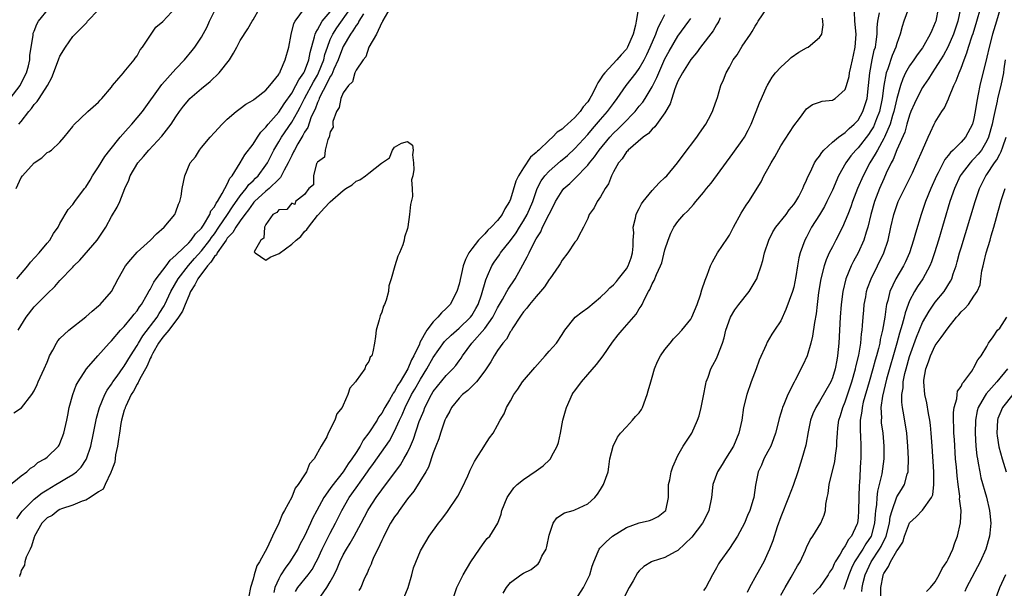
# Model space of a CAD drawing. Units: inches. Extents: x 2586000 to 2589000, y 1524000 to 1527000.
# Drawn here: x 2586439 to 2586592, y 1525735 to 1525823 of the extents above; entities that cross this region are included whole.
import ezdxf

# ---------------------------------------------------------------- set-up
doc = ezdxf.new("R2010")
doc.units = ezdxf.units.IN
doc.header["$MEASUREMENT"] = 0
doc.layers.add('LD25861524_2ft', color=83, linetype='Continuous')

msp = doc.modelspace()

# ---------------------------------------------------------------- linework, layer by layer
at = {"layer": 'LD25861524_2ft'}
for points, elevation in [([(2586437.26, 1525811), (2586438.8, 1525813), (2586439, 1525813.37), (2586439.81, 1525815), (2586440.09, 1525816.09), (2586440.3, 1525817), (2586440.32, 1525817.68), (2586440.83, 1525820.83), (2586440.83, 1525821), (2586440.86, 1525821.14), (2586441, 1525821.46), (2586441.42, 1525822.58), (2586441.66, 1525823), (2586443.28, 1525825)], 7760), ([(2586437.85, 1525762.15), (2586439.05, 1525762.95), (2586440.62, 1525765), (2586441, 1525765.58), (2586441.44, 1525766.56), (2586441.61, 1525767), (2586442.54, 1525769), (2586443, 1525770.03), (2586443.27, 1525770.73), (2586443.4, 1525771), (2586443.92, 1525771.92), (2586444.44, 1525773), (2586444.65, 1525773.35), (2586445, 1525773.71), (2586446.4, 1525775), (2586449, 1525777.06), (2586450.02, 1525777.98), (2586451, 1525778.78), (2586451.25, 1525779), (2586453.01, 1525781), (2586454.07, 1525783), (2586455.19, 1525785), (2586455.99, 1525786.01), (2586457, 1525787.14), (2586459.05, 1525789), (2586460.02, 1525789.98), (2586461.21, 1525791), (2586462.86, 1525793), (2586463, 1525793.38), (2586463.4, 1525794.6), (2586463.63, 1525795), (2586463.85, 1525795.85), (2586464.01, 1525797), (2586464.38, 1525799), (2586465.24, 1525801), (2586466.06, 1525801.94), (2586466.68, 1525803), (2586467, 1525803.39), (2586468.36, 1525805), (2586469, 1525805.72), (2586470.18, 1525807), (2586471, 1525807.78), (2586472.39, 1525809), (2586473, 1525809.45), (2586473.86, 1525810.14), (2586475, 1525810.75), (2586475.13, 1525810.87), (2586475.35, 1525811), (2586477, 1525812.28), (2586477.62, 1525813), (2586479, 1525814.76), (2586479.07, 1525814.93), (2586479.14, 1525815), (2586479.29, 1525815.29), (2586480.01, 1525817), (2586480.57, 1525819), (2586480.94, 1525820.94), (2586481.36, 1525822.64), (2586481.55, 1525823), (2586482.98, 1525825)], 7750), ([(2586438.21, 1525797), (2586439, 1525798.71), (2586439.17, 1525799), (2586441, 1525801.03), (2586442.19, 1525801.81), (2586443, 1525802.6), (2586443.27, 1525802.73), (2586443.67, 1525803), (2586445, 1525804.24), (2586445.65, 1525805), (2586447, 1525806.67), (2586447.12, 1525806.88), (2586449.34, 1525809), (2586451, 1525810.46), (2586451.23, 1525810.77), (2586451.5, 1525811), (2586453, 1525812.78), (2586453.16, 1525813), (2586454.15, 1525814.15), (2586454.85, 1525815), (2586455, 1525815.16), (2586456.54, 1525817), (2586456.71, 1525817.29), (2586457, 1525817.66), (2586457.45, 1525818.55), (2586457.84, 1525819), (2586459.92, 1525822.08), (2586461, 1525822.99), (2586463, 1525825.17)], 7756), ([(2586438.3, 1525745.7), (2586439, 1525746.67), (2586439.12, 1525746.88), (2586439.22, 1525747), (2586441, 1525748.74), (2586442.26, 1525749.74), (2586443, 1525750.22), (2586444.36, 1525751), (2586445, 1525751.41), (2586446, 1525752), (2586447, 1525752.56), (2586447.58, 1525753), (2586448.3, 1525753.7), (2586449.09, 1525754.91), (2586449.13, 1525755), (2586449.79, 1525757), (2586450.21, 1525759), (2586450.67, 1525761.33), (2586451.15, 1525763), (2586451.98, 1525765), (2586452.32, 1525765.68), (2586453, 1525766.62), (2586453.23, 1525767), (2586453.87, 1525767.87), (2586454.8, 1525769.2), (2586455, 1525769.43), (2586455.97, 1525771), (2586457, 1525772.61), (2586457.21, 1525773), (2586457.87, 1525774.13), (2586460.09, 1525777), (2586460.43, 1525777.57), (2586461.2, 1525778.8), (2586461.3, 1525779), (2586462.24, 1525781), (2586463.39, 1525783), (2586464.95, 1525785.05), (2586465.88, 1525786.12), (2586467, 1525787.33), (2586468.3, 1525789), (2586468.57, 1525789.43), (2586469, 1525789.99), (2586469.69, 1525791), (2586471.04, 1525793), (2586471.81, 1525794.19), (2586473, 1525795.86), (2586473.95, 1525797), (2586474.37, 1525797.63), (2586475, 1525798.22), (2586475.38, 1525798.62), (2586475.79, 1525799), (2586477, 1525800.62), (2586477.24, 1525801), (2586478.24, 1525803), (2586479, 1525804.27), (2586479.42, 1525805), (2586481, 1525807.32), (2586481.96, 1525809), (2586482.33, 1525809.67), (2586482.99, 1525811), (2586484.39, 1525813.61), (2586485, 1525814.64), (2586485.19, 1525815), (2586485.98, 1525817), (2586486.16, 1525817.84), (2586486.55, 1525819), (2586487, 1525820.16), (2586487.38, 1525821), (2586488, 1525822), (2586490.14, 1525825)], 7746), ([(2586438.31, 1525783), (2586440.03, 1525785), (2586440.44, 1525785.56), (2586441.75, 1525787), (2586443, 1525788.51), (2586443.43, 1525789), (2586443.98, 1525790.02), (2586444.71, 1525791), (2586445, 1525791.56), (2586446.26, 1525793.74), (2586447, 1525794.53), (2586447.31, 1525795), (2586448.8, 1525797), (2586449, 1525797.24), (2586449.68, 1525798.32), (2586450.08, 1525799), (2586451, 1525800.39), (2586451.99, 1525802.01), (2586452.74, 1525803), (2586454.35, 1525805), (2586455.59, 1525806.4), (2586456.15, 1525807), (2586457, 1525807.99), (2586457.81, 1525809), (2586460.83, 1525813.17), (2586463, 1525815.62), (2586464.33, 1525817), (2586465.54, 1525818.46), (2586465.93, 1525819), (2586467, 1525820.54), (2586467.87, 1525822.13), (2586468.24, 1525823), (2586469.21, 1525825)], 7754), ([(2586438.51, 1525775), (2586439.76, 1525777), (2586441, 1525778.62), (2586441.18, 1525778.82), (2586443, 1525780.67), (2586444.22, 1525781.78), (2586445, 1525782.72), (2586447, 1525784.81), (2586447.16, 1525785), (2586448.1, 1525785.9), (2586450.77, 1525789), (2586452.12, 1525791), (2586453, 1525792.65), (2586453.88, 1525794.12), (2586454.31, 1525795), (2586455.07, 1525797), (2586455.7, 1525798.3), (2586455.89, 1525799), (2586457.08, 1525801), (2586458, 1525802), (2586458.83, 1525803), (2586460.85, 1525805.15), (2586462.26, 1525807), (2586463, 1525808.14), (2586463.58, 1525809), (2586464.18, 1525809.82), (2586465, 1525810.82), (2586465.17, 1525811), (2586467, 1525812.58), (2586468.33, 1525813.67), (2586469.76, 1525815), (2586471.33, 1525817), (2586471.95, 1525818.05), (2586472.48, 1525819), (2586473, 1525820.04), (2586474.17, 1525821.83), (2586474.84, 1525823), (2586475, 1525823.25), (2586476.01, 1525825)], 7752), ([(2586496.25, 1525825), (2586495.15, 1525823.15), (2586495.1, 1525823), (2586495.1, 1525822.9), (2586495, 1525822.83), (2586494.19, 1525821), (2586492.97, 1525819), (2586492.52, 1525817.47), (2586492.09, 1525817), (2586491, 1525815.42), (2586490.82, 1525815), (2586490.43, 1525813.57), (2586489.81, 1525813), (2586489, 1525811.89), (2586488.62, 1525811), (2586488.38, 1525809.62), (2586487.95, 1525809), (2586487.42, 1525807.42), (2586487.42, 1525807), (2586487.47, 1525806.53), (2586487, 1525805.8), (2586486.84, 1525805), (2586486.63, 1525804.63), (2586486.2, 1525803), (2586486.1, 1525801.9), (2586485, 1525801.13), (2586484.97, 1525801.03), (2586484.88, 1525800.88), (2586484.4, 1525799), (2586484.41, 1525797.59), (2586483.69, 1525797), (2586483, 1525796.1), (2586481.57, 1525795), (2586481.48, 1525794.52), (2586481, 1525794.72), (2586480.26, 1525793.74), (2586479, 1525793.71), (2586478.69, 1525793.31), (2586478.08, 1525793), (2586477, 1525791.42), (2586476.8, 1525791), (2586476.69, 1525789.31), (2586476.23, 1525789), (2586475.19, 1525787.19), (2586475.32, 1525787), (2586477, 1525785.9), (2586477.66, 1525786.34), (2586479.06, 1525786.94), (2586481, 1525788.36), (2586481.72, 1525789), (2586482.43, 1525789.57), (2586483, 1525790.35), (2586483.35, 1525790.65), (2586483.61, 1525791), (2586485, 1525792.83), (2586485.17, 1525793), (2586486.04, 1525793.96), (2586487, 1525794.94), (2586489, 1525796.71), (2586489.42, 1525797), (2586490.41, 1525797.59), (2586491, 1525798.18), (2586491.61, 1525798.39), (2586492.46, 1525799), (2586493, 1525799.41), (2586494.96, 1525800.96), (2586496.19, 1525801.81), (2586496.69, 1525803), (2586497, 1525803.42), (2586498.07, 1525804.07), (2586499, 1525804.31), (2586499.75, 1525803.75), (2586499.87, 1525803), (2586499.75, 1525802.25), (2586499.95, 1525801), (2586499.99, 1525799.99), (2586499.83, 1525799), (2586499.61, 1525798.39), (2586499.7, 1525797), (2586499.76, 1525795.76), (2586499.45, 1525794.55), (2586499.32, 1525793), (2586499.06, 1525791.06), (2586499, 1525790.81), (2586498.55, 1525789.45), (2586498.49, 1525789), (2586498.25, 1525788.25), (2586497.77, 1525787), (2586497.49, 1525786.51), (2586497.04, 1525785), (2586496.47, 1525783), (2586496.11, 1525781.89), (2586496.04, 1525781), (2586495.69, 1525779.69), (2586495.41, 1525779), (2586495.25, 1525778.75), (2586495, 1525777.79), (2586494.76, 1525777.24), (2586494.59, 1525776.59), (2586494.12, 1525775), (2586494.01, 1525774.01), (2586493.87, 1525773), (2586493.63, 1525771.63), (2586493.44, 1525771), (2586493.21, 1525770.79), (2586493, 1525770.14), (2586492.51, 1525769.49), (2586492.35, 1525769), (2586491, 1525767.11), (2586490.94, 1525767), (2586490.03, 1525765.97), (2586489.73, 1525765), (2586489, 1525763.33), (2586488.84, 1525763), (2586488.02, 1525761.98), (2586487.7, 1525761), (2586486.69, 1525759), (2586486.44, 1525758.44), (2586485.6, 1525757), (2586484.48, 1525755), (2586483.78, 1525754.22), (2586483.3, 1525753), (2586483, 1525752.51), (2586482, 1525751), (2586481.54, 1525750.46), (2586481, 1525749.05), (2586479.91, 1525747), (2586479.56, 1525746.44), (2586479.03, 1525745), (2586478.01, 1525743), (2586477.19, 1525741.19), (2586475.98, 1525739), (2586475.6, 1525738.4), (2586475.16, 1525737), (2586475, 1525736.32), (2586474.63, 1525735), (2586474.33, 1525733.67)], 7742), ([(2586498.46, 1525733.54), (2586499.09, 1525735), (2586499.66, 1525737), (2586499.93, 1525738.07), (2586501, 1525740.69), (2586501.15, 1525741), (2586502.36, 1525743), (2586503.79, 1525745), (2586504.34, 1525745.66), (2586505.19, 1525746.81), (2586506.8, 1525749.2), (2586507.47, 1525750.53), (2586508.35, 1525752.35), (2586508.63, 1525753), (2586508.73, 1525753.27), (2586509.39, 1525754.61), (2586509.68, 1525755), (2586510.86, 1525756.86), (2586511, 1525757.11), (2586511.72, 1525758.28), (2586512.31, 1525759), (2586513, 1525760.24), (2586513.37, 1525761), (2586514.01, 1525761.99), (2586514.38, 1525763), (2586515, 1525764.01), (2586515.51, 1525765), (2586516.15, 1525765.86), (2586516.88, 1525767), (2586518.78, 1525769.22), (2586520.39, 1525771), (2586521, 1525771.72), (2586522.14, 1525773), (2586523, 1525774.33), (2586523.45, 1525775), (2586525.06, 1525777), (2586526.13, 1525777.87), (2586527, 1525778.45), (2586529, 1525780.11), (2586529.89, 1525781), (2586530.41, 1525781.59), (2586531, 1525782.03), (2586531.45, 1525782.55), (2586531.78, 1525783), (2586533, 1525784.53), (2586533.27, 1525785), (2586533.73, 1525786.27), (2586533.97, 1525787), (2586534.07, 1525788.07), (2586534.07, 1525789), (2586534.14, 1525790.14), (2586534.04, 1525791), (2586534.43, 1525792.43), (2586534.52, 1525793), (2586534.66, 1525793.34), (2586535, 1525793.92), (2586535.37, 1525794.63), (2586535.63, 1525795), (2586537, 1525796.7), (2586538.1, 1525797.9), (2586539, 1525798.72), (2586539.27, 1525799), (2586540.94, 1525801), (2586541.81, 1525802.19), (2586543.96, 1525805), (2586544.38, 1525805.62), (2586545.37, 1525807), (2586545.78, 1525807.78), (2586546.4, 1525809), (2586546.53, 1525809.47), (2586547, 1525810.73), (2586547.14, 1525811.14), (2586547.69, 1525813), (2586548.09, 1525813.91), (2586548.51, 1525815), (2586549, 1525815.87), (2586549.59, 1525817), (2586550.19, 1525817.81), (2586551, 1525819.13), (2586552.3, 1525821), (2586552.57, 1525821.43), (2586553, 1525822.26), (2586553.3, 1525822.7), (2586553.46, 1525823), (2586554.8, 1525825)], 7732), ([(2586576.84, 1525825), (2586576.12, 1525823), (2586575.83, 1525822.17), (2586575.53, 1525821), (2586575, 1525819.57), (2586574.84, 1525819), (2586574.29, 1525817.71), (2586573.61, 1525815.61), (2586573.37, 1525815), (2586573.01, 1525813), (2586572.75, 1525811), (2586572.31, 1525809), (2586571.86, 1525807.86), (2586571.56, 1525807), (2586571.39, 1525806.61), (2586571, 1525805.96), (2586570.61, 1525805.39), (2586569, 1525803.34), (2586568.65, 1525803), (2586567.89, 1525802.11), (2586567.08, 1525801), (2586565.95, 1525799), (2586565, 1525796.78), (2586564.17, 1525795), (2586563.78, 1525794.22), (2586563, 1525792.92), (2586561.78, 1525791), (2586561, 1525789.48), (2586560.73, 1525789), (2586560, 1525787), (2586559.78, 1525786.22), (2586559.57, 1525785), (2586559.32, 1525783.32), (2586559, 1525781.7), (2586558.82, 1525781), (2586557.79, 1525778.21), (2586557, 1525776.47), (2586556.03, 1525775), (2586555.61, 1525774.39), (2586554.88, 1525773.12), (2586554.73, 1525772.73), (2586553.64, 1525770.36), (2586553.17, 1525769), (2586552.39, 1525767), (2586551.71, 1525765), (2586551.22, 1525763), (2586550.92, 1525761), (2586550.49, 1525759), (2586549.62, 1525757), (2586548.39, 1525755), (2586547.88, 1525754.12), (2586547.18, 1525753), (2586546.45, 1525751), (2586546.21, 1525749), (2586545.83, 1525747), (2586545.57, 1525746.43), (2586544.82, 1525745), (2586543.16, 1525742.84), (2586541, 1525740.79), (2586540.58, 1525740.58), (2586539, 1525739.7), (2586537, 1525739.04), (2586536.91, 1525739), (2586535.72, 1525738.28), (2586535, 1525737.61), (2586534.71, 1525737.29), (2586534.04, 1525736.04), (2586533.45, 1525735), (2586532.42, 1525733)], 7724), ([(2586581.43, 1525825), (2586581.07, 1525823), (2586581, 1525822.8), (2586580.44, 1525821.56), (2586580.22, 1525821), (2586579.22, 1525819.22), (2586579, 1525818.87), (2586578.19, 1525817.81), (2586577.66, 1525817), (2586577, 1525816.07), (2586576.39, 1525815), (2586575.94, 1525814.06), (2586575.58, 1525813), (2586575.01, 1525810.99), (2586574.56, 1525809), (2586574.35, 1525808.35), (2586573.96, 1525807), (2586573.11, 1525805), (2586573, 1525804.78), (2586572, 1525803), (2586571.67, 1525802.33), (2586570.84, 1525801), (2586569.78, 1525799), (2586568.93, 1525797), (2586568.14, 1525795), (2586567.85, 1525794.15), (2586567.39, 1525793), (2586567, 1525791.98), (2586566.56, 1525791), (2586565.56, 1525789), (2586565, 1525787.95), (2586564.53, 1525787), (2586564.04, 1525785.96), (2586563.73, 1525785), (2586563.21, 1525783), (2586562.85, 1525780.85), (2586562.63, 1525779), (2586562.48, 1525777.52), (2586562.22, 1525776.22), (2586561.94, 1525774.06), (2586561.66, 1525773), (2586561.07, 1525771), (2586560.44, 1525769.56), (2586559.24, 1525767.24), (2586559.06, 1525766.94), (2586558.07, 1525765), (2586557.48, 1525763.48), (2586557.26, 1525763), (2586557.2, 1525762.8), (2586557, 1525762.09), (2586556.74, 1525761.26), (2586556.58, 1525760.58), (2586556.16, 1525759), (2586555.87, 1525758.13), (2586555.42, 1525757), (2586555, 1525756.17), (2586554.37, 1525755), (2586553.98, 1525754.02), (2586553.47, 1525753), (2586553.06, 1525750.94), (2586552.78, 1525749), (2586552.71, 1525748.71), (2586552.19, 1525747), (2586551.81, 1525746.19), (2586551.33, 1525745), (2586551, 1525744.34), (2586550.24, 1525743), (2586549, 1525741.08), (2586547.52, 1525739), (2586547.32, 1525738.68), (2586547, 1525738.06), (2586546.37, 1525737), (2586545.33, 1525735), (2586545, 1525734.55)], 7722), ([(2586584.9, 1525825), (2586584.48, 1525823), (2586583.82, 1525821), (2586582.94, 1525819), (2586582.27, 1525817.73), (2586581.79, 1525817), (2586581, 1525815.71), (2586580.49, 1525815), (2586579.94, 1525814.06), (2586579.19, 1525813), (2586579, 1525812.7), (2586578.13, 1525811), (2586577.77, 1525810.23), (2586577.22, 1525809), (2586577, 1525808.44), (2586576.58, 1525807), (2586576.24, 1525805.76), (2586575.01, 1525803.01), (2586574.45, 1525801.55), (2586574.14, 1525801), (2586573.38, 1525799.38), (2586573, 1525798.52), (2586572.35, 1525797), (2586571.57, 1525795), (2586570.96, 1525793), (2586570.49, 1525791), (2586570.25, 1525790.25), (2586569.9, 1525789), (2586569, 1525787.03), (2586568.28, 1525785.72), (2586567.9, 1525785), (2586567.1, 1525783), (2586566.63, 1525781), (2586566.37, 1525779), (2586566.23, 1525777), (2586566.02, 1525773), (2586565.82, 1525771), (2586565.68, 1525770.32), (2586565.44, 1525769), (2586565, 1525767.58), (2586564.76, 1525767), (2586563, 1525763.94), (2586562.41, 1525763), (2586561.98, 1525762.02), (2586561.61, 1525761), (2586561.23, 1525759.23), (2586560.86, 1525757.14), (2586560.28, 1525755), (2586559.62, 1525753), (2586558.89, 1525750.89), (2586558.19, 1525749), (2586557, 1525745.98), (2586556.43, 1525744.43), (2586555.74, 1525742.26), (2586555.26, 1525741), (2586555, 1525740.39), (2586554.34, 1525739), (2586553.21, 1525737), (2586552.13, 1525735), (2586551.75, 1525734.25)], 7720), ([(2586557, 1525733.84), (2586557.66, 1525735), (2586558.6, 1525736.6), (2586559.61, 1525738.39), (2586559.98, 1525739), (2586560.84, 1525740.84), (2586561, 1525741.22), (2586561.57, 1525742.43), (2586561.96, 1525743), (2586563.19, 1525745), (2586563.73, 1525746.27), (2586563.94, 1525747), (2586563.99, 1525747.99), (2586564.19, 1525749), (2586564.36, 1525749.64), (2586564.5, 1525751), (2586565.41, 1525754.59), (2586565.51, 1525755.51), (2586565.72, 1525757), (2586565.72, 1525757.72), (2586565.78, 1525759), (2586565.85, 1525759.85), (2586565.99, 1525761), (2586566.25, 1525761.75), (2586566.62, 1525763), (2586567, 1525763.88), (2586567.79, 1525766.21), (2586568.04, 1525767), (2586568.62, 1525769), (2586568.67, 1525769.33), (2586569.12, 1525771.12), (2586569.42, 1525773), (2586569.54, 1525774.46), (2586569.64, 1525775), (2586569.71, 1525775.71), (2586569.78, 1525777), (2586569.87, 1525778.13), (2586569.95, 1525779), (2586570.18, 1525780.18), (2586570.32, 1525781), (2586570.48, 1525781.52), (2586571.02, 1525783), (2586573, 1525787), (2586573.69, 1525789), (2586574.1, 1525791), (2586574.53, 1525793), (2586575, 1525794.38), (2586575.24, 1525795), (2586577, 1525798.52), (2586577.44, 1525799.44), (2586578.14, 1525801), (2586579.01, 1525802.99), (2586579.91, 1525805), (2586580.24, 1525805.76), (2586580.84, 1525807), (2586581, 1525807.31), (2586582.01, 1525809), (2586582.42, 1525809.58), (2586583.05, 1525810.95), (2586583.1, 1525811.1), (2586583.89, 1525813), (2586584.26, 1525813.74), (2586584.7, 1525815), (2586585, 1525815.7), (2586585.48, 1525817), (2586585.92, 1525818.08), (2586586.18, 1525819), (2586586.72, 1525820.72), (2586586.87, 1525821.13), (2586587.44, 1525823), (2586588, 1525825)], 7718), ([(2586437, 1525750.79), (2586439, 1525752.37), (2586439.87, 1525753), (2586440.43, 1525753.57), (2586441, 1525753.87), (2586441.57, 1525754.43), (2586442.66, 1525755), (2586443, 1525755.27), (2586444.77, 1525757), (2586444.86, 1525757.14), (2586445, 1525757.38), (2586445.61, 1525759), (2586446.05, 1525761), (2586446.2, 1525761.8), (2586446.45, 1525763), (2586447.01, 1525765), (2586447.53, 1525766.47), (2586447.84, 1525767), (2586449.13, 1525769), (2586450.86, 1525771), (2586452.64, 1525773), (2586453, 1525773.36), (2586454.41, 1525775), (2586455, 1525775.59), (2586456.18, 1525777), (2586456.53, 1525777.47), (2586457, 1525778.01), (2586457.38, 1525778.62), (2586457.66, 1525779), (2586458.57, 1525780.57), (2586458.86, 1525781.14), (2586459, 1525781.31), (2586459.56, 1525782.44), (2586459.95, 1525783), (2586461, 1525784.35), (2586461.48, 1525785), (2586462.1, 1525785.9), (2586463, 1525786.64), (2586463.16, 1525786.84), (2586465, 1525788.56), (2586465.41, 1525789), (2586466.05, 1525789.95), (2586467, 1525790.85), (2586467.1, 1525791), (2586467.3, 1525791.3), (2586468.27, 1525793), (2586468.46, 1525793.54), (2586469, 1525794.19), (2586469.27, 1525794.73), (2586469.48, 1525795), (2586470.22, 1525796.22), (2586470.61, 1525797), (2586471, 1525797.71), (2586471.4, 1525798.6), (2586471.74, 1525799), (2586472.99, 1525800.99), (2586473.74, 1525802.26), (2586475, 1525803.91), (2586475.7, 1525805), (2586476.22, 1525805.78), (2586477, 1525806.53), (2586477.34, 1525807), (2586479, 1525808.88), (2586479.84, 1525810.16), (2586481, 1525811.81), (2586481.67, 1525813), (2586482.1, 1525813.9), (2586482.91, 1525815), (2586483, 1525815.18), (2586483.69, 1525817), (2586483.87, 1525818.13), (2586484.57, 1525820.57), (2586484.64, 1525821), (2586484.73, 1525821.27), (2586485, 1525821.65), (2586485.76, 1525823), (2586487, 1525824.48)], 7748), ([(2586438.62, 1525807), (2586439, 1525807.44), (2586440.18, 1525809), (2586440.57, 1525809.43), (2586441, 1525810.05), (2586441.47, 1525810.53), (2586441.75, 1525811), (2586443.05, 1525813), (2586443.73, 1525814.27), (2586444.62, 1525816.62), (2586444.82, 1525817.18), (2586445, 1525817.56), (2586445.85, 1525819), (2586447, 1525820.62), (2586447.35, 1525821), (2586448.18, 1525821.82), (2586449, 1525822.68), (2586449.17, 1525822.83), (2586449.3, 1525823), (2586451, 1525824.8)], 7758), ([(2586492.16, 1525824.16), (2586491.46, 1525823), (2586491.31, 1525822.69), (2586491, 1525822.33), (2586490.5, 1525821.5), (2586490.12, 1525821), (2586489, 1525819.07), (2586488.42, 1525817.58), (2586488.22, 1525817), (2586487.57, 1525815.57), (2586487.25, 1525814.75), (2586487, 1525814.4), (2586486.31, 1525813), (2586485.49, 1525811.49), (2586485.26, 1525811), (2586485.2, 1525810.8), (2586485, 1525810.4), (2586484.63, 1525809.37), (2586484.44, 1525809), (2586484, 1525808), (2586483.5, 1525806.5), (2586483, 1525805.76), (2586482.74, 1525805.26), (2586482.57, 1525805), (2586481.95, 1525803.95), (2586481.43, 1525803), (2586481.3, 1525802.7), (2586481, 1525802.15), (2586480.47, 1525801), (2586479.85, 1525799.85), (2586479.29, 1525798.71), (2586479, 1525798.48), (2586477.5, 1525797), (2586477, 1525796.63), (2586475.23, 1525795), (2586475.13, 1525794.87), (2586475, 1525794.74), (2586474.29, 1525793.71), (2586473.72, 1525793), (2586473, 1525792), (2586472.3, 1525791), (2586471.84, 1525790.16), (2586471, 1525789.28), (2586470.81, 1525789), (2586470.29, 1525788.29), (2586469.44, 1525787), (2586469.3, 1525786.7), (2586469, 1525786.44), (2586468.44, 1525785.56), (2586467.9, 1525785), (2586466.41, 1525783), (2586465.96, 1525782.04), (2586465.3, 1525781), (2586465, 1525780.34), (2586464.44, 1525779), (2586464.04, 1525777.96), (2586463.43, 1525777), (2586461.91, 1525775), (2586461, 1525773.93), (2586460.32, 1525773), (2586459.42, 1525771.42), (2586459.2, 1525771), (2586459.16, 1525770.84), (2586459, 1525770.59), (2586458.54, 1525769.46), (2586457.36, 1525767.36), (2586457.2, 1525767), (2586457.15, 1525766.85), (2586457, 1525766.64), (2586456.45, 1525765.55), (2586456.07, 1525765), (2586455.22, 1525763.22), (2586455.13, 1525763), (2586455.11, 1525762.89), (2586455, 1525762.58), (2586454.58, 1525761), (2586454.48, 1525760.48), (2586454.25, 1525759), (2586454.08, 1525758.08), (2586453.96, 1525757), (2586453.65, 1525755.65), (2586453.53, 1525754.47), (2586453, 1525753.15), (2586452.97, 1525753.03), (2586452.88, 1525752.88), (2586452.02, 1525751), (2586451.72, 1525750.28), (2586451, 1525749.89), (2586449.67, 1525749), (2586449, 1525748.59), (2586448.45, 1525748.45), (2586447, 1525747.8), (2586445.26, 1525747.26), (2586445, 1525747.15), (2586444.72, 1525747), (2586443.78, 1525746.22), (2586443, 1525745.85), (2586442.21, 1525745), (2586441.07, 1525743), (2586441.06, 1525742.94), (2586441, 1525742.85), (2586440.58, 1525741.42), (2586440.36, 1525741), (2586439.75, 1525739.75), (2586439.52, 1525739), (2586439.5, 1525738.5), (2586439, 1525737.67), (2586438.85, 1525737.15), (2586438.79, 1525737), (2586438.71, 1525736.71)], 7744), ([(2586534.81, 1525824.81), (2586534.5, 1525823), (2586534.41, 1525822.41), (2586534.06, 1525821), (2586533.2, 1525819), (2586533, 1525818.69), (2586532.21, 1525817.79), (2586531.53, 1525817), (2586529.65, 1525815), (2586529.35, 1525814.65), (2586529, 1525814.04), (2586528.55, 1525813.45), (2586528.36, 1525813), (2586527.73, 1525811.73), (2586527.33, 1525811), (2586527, 1525810.51), (2586526.29, 1525809.71), (2586525.84, 1525809), (2586525, 1525808.04), (2586523.87, 1525807), (2586523.38, 1525806.62), (2586523, 1525806.22), (2586522.25, 1525805.75), (2586521.54, 1525805), (2586521, 1525804.54), (2586519.4, 1525803), (2586519.18, 1525802.82), (2586519, 1525802.62), (2586518.11, 1525801.89), (2586517, 1525800.22), (2586516.24, 1525799), (2586515.84, 1525798.16), (2586515, 1525795.35), (2586514.86, 1525795), (2586514.13, 1525793.87), (2586513.72, 1525793), (2586513, 1525792.04), (2586512.01, 1525791), (2586511.47, 1525790.53), (2586511, 1525789.99), (2586510.05, 1525789), (2586509, 1525787.66), (2586508.54, 1525787), (2586507.99, 1525786.01), (2586507.65, 1525785), (2586507, 1525782.15), (2586506.67, 1525781), (2586505.6, 1525779), (2586505, 1525778.35), (2586504.29, 1525777.71), (2586503.72, 1525777), (2586503, 1525776.29), (2586502.01, 1525775), (2586500.93, 1525773.07), (2586500.85, 1525772.85), (2586499.99, 1525771), (2586499.63, 1525770.37), (2586499.06, 1525769), (2586497.85, 1525767), (2586497.52, 1525766.48), (2586497, 1525765.5), (2586496.77, 1525765.23), (2586496.65, 1525765), (2586496.19, 1525764.19), (2586495.46, 1525763), (2586495, 1525762.13), (2586494.51, 1525761.49), (2586494.26, 1525761), (2586493, 1525759.05), (2586492.11, 1525757.89), (2586491.63, 1525757), (2586491, 1525755.97), (2586490.37, 1525755), (2586489.78, 1525754.22), (2586489.01, 1525753), (2586487.24, 1525750.76), (2586487, 1525750.39), (2586486.02, 1525749), (2586484.9, 1525747), (2586484.26, 1525745.74), (2586483.93, 1525745), (2586483, 1525743.02), (2586482.29, 1525741.71), (2586481.94, 1525741), (2586480.74, 1525739), (2586479.98, 1525738.02), (2586479.33, 1525737), (2586479, 1525736.38), (2586478.39, 1525735), (2586478.25, 1525734.25)], 7740), ([(2586481.59, 1525734.41), (2586481.97, 1525735), (2586483.57, 1525737), (2586484.16, 1525737.84), (2586484.82, 1525739), (2586485, 1525739.37), (2586485.76, 1525741), (2586487, 1525743.46), (2586487.8, 1525745), (2586488.77, 1525747), (2586489.93, 1525749), (2586491, 1525750.51), (2586492.8, 1525753), (2586493, 1525753.3), (2586493.72, 1525754.28), (2586496.19, 1525757.81), (2586497, 1525759.31), (2586497.75, 1525761), (2586498.15, 1525761.85), (2586498.62, 1525763), (2586499.63, 1525765), (2586500.14, 1525765.86), (2586501, 1525767.41), (2586502.02, 1525769), (2586503, 1525770.74), (2586504.77, 1525773.23), (2586505.77, 1525774.23), (2586507, 1525775.31), (2586508.79, 1525777), (2586509, 1525777.29), (2586509.63, 1525778.37), (2586509.98, 1525779), (2586510.48, 1525780.48), (2586511.15, 1525782.85), (2586511.44, 1525783.44), (2586512.11, 1525785), (2586512.44, 1525785.56), (2586513.27, 1525786.73), (2586513.44, 1525787), (2586515, 1525788.96), (2586515.86, 1525790.14), (2586516.38, 1525791), (2586517, 1525791.99), (2586517.59, 1525793), (2586518.47, 1525795), (2586519, 1525796.56), (2586519.16, 1525797), (2586519.78, 1525798.22), (2586520.34, 1525799), (2586521, 1525799.71), (2586522.75, 1525801.25), (2586523.83, 1525802.17), (2586525, 1525803.21), (2586527, 1525805.39), (2586527.72, 1525806.28), (2586528.36, 1525807), (2586529, 1525807.76), (2586530.09, 1525809), (2586531, 1525810.25), (2586531.57, 1525811), (2586532.98, 1525813), (2586534.52, 1525815), (2586535, 1525815.65), (2586535.75, 1525817), (2586536.17, 1525817.83), (2586536.7, 1525819), (2586537.56, 1525821), (2586537.94, 1525822.06), (2586538.46, 1525823), (2586539, 1525824.05)], 7738), ([(2586485.07, 1525733), (2586486.45, 1525735), (2586487, 1525735.92), (2586487.58, 1525737), (2586488.05, 1525737.95), (2586488.47, 1525739), (2586489, 1525740.1), (2586489.51, 1525741), (2586490.1, 1525741.9), (2586490.72, 1525743), (2586491.8, 1525745), (2586492.84, 1525747), (2586493, 1525747.26), (2586494.15, 1525749), (2586495, 1525750.18), (2586497.91, 1525754.09), (2586498.45, 1525755), (2586499, 1525756.01), (2586499.47, 1525757), (2586499.92, 1525758.08), (2586500.82, 1525760.82), (2586501, 1525761.3), (2586501.51, 1525762.49), (2586501.7, 1525763), (2586502.72, 1525765), (2586503, 1525765.45), (2586505, 1525767.94), (2586506.05, 1525769), (2586506.49, 1525769.51), (2586507, 1525770.24), (2586507.33, 1525770.67), (2586507.53, 1525771), (2586509.01, 1525773), (2586511, 1525775.25), (2586512.24, 1525777), (2586513, 1525778.49), (2586513.75, 1525779.75), (2586514.45, 1525781), (2586514.63, 1525781.37), (2586515.73, 1525783), (2586516.61, 1525784.61), (2586517.61, 1525786.39), (2586517.89, 1525787), (2586518.74, 1525788.74), (2586519, 1525789.21), (2586519.7, 1525790.3), (2586519.98, 1525791), (2586521, 1525793.05), (2586521.68, 1525794.32), (2586522, 1525795), (2586523, 1525796.68), (2586523.27, 1525797), (2586524.2, 1525797.8), (2586525, 1525798.59), (2586527, 1525800.64), (2586527.27, 1525801), (2586528.06, 1525801.94), (2586528.76, 1525803), (2586530.44, 1525805), (2586531, 1525805.61), (2586531.72, 1525806.28), (2586532.44, 1525807), (2586534.37, 1525809), (2586535, 1525809.79), (2586535.55, 1525810.45), (2586535.9, 1525811), (2586537, 1525812.8), (2586537.74, 1525814.26), (2586538.03, 1525815), (2586539, 1525817.15), (2586539.64, 1525818.36), (2586541, 1525820.67), (2586542.71, 1525823), (2586543, 1525823.42)], 7736), ([(2586547.55, 1525823.55), (2586547.34, 1525823), (2586547.23, 1525822.77), (2586547, 1525822.43), (2586546.49, 1525821.51), (2586544.53, 1525819), (2586543.89, 1525818.11), (2586543, 1525817.08), (2586541.7, 1525815), (2586541, 1525813.68), (2586540.81, 1525813.19), (2586540.52, 1525812.52), (2586540.04, 1525811), (2586539.83, 1525810.17), (2586539, 1525808.76), (2586537.42, 1525806.58), (2586537, 1525806.25), (2586536.44, 1525805.56), (2586535.59, 1525805), (2586533.28, 1525803), (2586533.16, 1525802.84), (2586533, 1525802.71), (2586532.35, 1525801.65), (2586531.76, 1525801), (2586531, 1525799.6), (2586530.71, 1525799), (2586530.24, 1525797.76), (2586529.73, 1525797), (2586529, 1525795.74), (2586528.48, 1525795), (2586527.98, 1525794.02), (2586527.23, 1525793), (2586527, 1525792.38), (2586526.36, 1525791), (2586525.56, 1525789.56), (2586525.32, 1525789), (2586525, 1525788.67), (2586523.9, 1525787), (2586523, 1525785.88), (2586522.69, 1525785.31), (2586522.5, 1525785), (2586521.11, 1525783), (2586521, 1525782.88), (2586520.27, 1525781.73), (2586519.66, 1525781), (2586519, 1525780.26), (2586517.94, 1525779), (2586517.56, 1525778.44), (2586517, 1525777.83), (2586516.68, 1525777.32), (2586516.43, 1525777), (2586515.35, 1525775.35), (2586515.1, 1525774.9), (2586515, 1525774.79), (2586514.39, 1525773.61), (2586513.83, 1525773), (2586513, 1525771.86), (2586512.44, 1525771), (2586511.92, 1525770.08), (2586511.22, 1525769), (2586511, 1525768.7), (2586509.72, 1525767), (2586508.36, 1525765.64), (2586507.54, 1525765), (2586507, 1525764.45), (2586505.84, 1525763), (2586505.56, 1525762.44), (2586505, 1525761.43), (2586504.81, 1525761), (2586504.7, 1525760.7), (2586504.12, 1525759), (2586503.86, 1525758.14), (2586503.4, 1525757), (2586503, 1525755.96), (2586502.26, 1525753.74), (2586501.83, 1525753), (2586500, 1525750), (2586499, 1525748.81), (2586497.69, 1525747), (2586497.42, 1525746.58), (2586497, 1525746.02), (2586496.37, 1525745), (2586495.32, 1525743), (2586495.24, 1525742.76), (2586495, 1525742.3), (2586494.39, 1525741), (2586493.76, 1525739.76), (2586493.43, 1525739), (2586493.34, 1525738.66), (2586493, 1525737.94), (2586492.75, 1525737.25), (2586492.6, 1525737), (2586492.21, 1525736.21), (2586491.72, 1525735), (2586491.44, 1525734.56)], 7734), ([(2586505.99, 1525733), (2586506.67, 1525735), (2586507.64, 1525737), (2586508.85, 1525739), (2586510.17, 1525741), (2586511, 1525742.15), (2586511.39, 1525742.61), (2586511.77, 1525743), (2586513.05, 1525745), (2586513.57, 1525746.43), (2586513.67, 1525747), (2586514.49, 1525749), (2586514.68, 1525749.32), (2586515.52, 1525750.48), (2586516.05, 1525751), (2586517, 1525751.79), (2586519, 1525753.13), (2586520.06, 1525753.94), (2586521.11, 1525754.89), (2586521.19, 1525755), (2586521.37, 1525755.37), (2586522.27, 1525757), (2586522.43, 1525757.57), (2586522.77, 1525759), (2586523.14, 1525761), (2586523.53, 1525762.47), (2586523.68, 1525763), (2586524.29, 1525764.29), (2586524.6, 1525765), (2586524.75, 1525765.25), (2586525, 1525765.56), (2586526.03, 1525767), (2586527, 1525768.1), (2586528.35, 1525769.65), (2586529.42, 1525771), (2586530.86, 1525773.14), (2586531.74, 1525774.26), (2586532.36, 1525775), (2586534.53, 1525777.47), (2586535, 1525778.32), (2586535.28, 1525778.72), (2586535.43, 1525779), (2586535.82, 1525779.82), (2586536.46, 1525781), (2586536.67, 1525781.33), (2586537, 1525782.2), (2586537.3, 1525782.7), (2586537.68, 1525783.68), (2586538.32, 1525785), (2586538.52, 1525785.48), (2586539, 1525787.51), (2586539.47, 1525789), (2586539.93, 1525790.07), (2586540.4, 1525791), (2586541, 1525791.87), (2586541.94, 1525793), (2586542.5, 1525793.5), (2586543, 1525794.09), (2586543.45, 1525794.55), (2586543.79, 1525795), (2586545, 1525796.39), (2586545.47, 1525797), (2586546.17, 1525797.83), (2586549.56, 1525802.44), (2586551, 1525804.49), (2586551.33, 1525805), (2586551.93, 1525806.07), (2586552.37, 1525807), (2586553.19, 1525809), (2586553.69, 1525810.31), (2586553.99, 1525811), (2586554.88, 1525813), (2586554.91, 1525813.08), (2586555.67, 1525814.33), (2586556.18, 1525815), (2586557, 1525815.87), (2586558.23, 1525817), (2586558.61, 1525817.39), (2586559.81, 1525818.19), (2586561, 1525818.88), (2586561.09, 1525818.91), (2586561.27, 1525819), (2586563, 1525820.46), (2586563.35, 1525821), (2586563.56, 1525822.44), (2586563.47, 1525823.47)], 7730), ([(2586513.88, 1525734.12), (2586514.4, 1525735), (2586515, 1525735.78), (2586516.62, 1525737), (2586517, 1525737.22), (2586518.19, 1525737.81), (2586519.32, 1525738.68), (2586519.5, 1525739), (2586519.89, 1525739.89), (2586520.53, 1525741), (2586520.63, 1525741.37), (2586521, 1525743.16), (2586521.65, 1525745), (2586522.18, 1525745.82), (2586523.4, 1525746.6), (2586524.71, 1525747), (2586525, 1525747.11), (2586527, 1525748.04), (2586528.08, 1525749), (2586528.5, 1525749.5), (2586529, 1525750.23), (2586529.45, 1525751), (2586530.16, 1525753), (2586530.25, 1525753.75), (2586530.43, 1525755), (2586530.95, 1525757), (2586531.64, 1525758.36), (2586532.1, 1525759), (2586533, 1525759.99), (2586533.94, 1525761), (2586534.42, 1525761.58), (2586535, 1525762.18), (2586535.33, 1525762.67), (2586535.5, 1525763), (2586536.25, 1525765), (2586536.4, 1525765.6), (2586536.79, 1525767), (2586537, 1525767.68), (2586537.38, 1525769), (2586537.85, 1525770.15), (2586538.28, 1525771), (2586539, 1525771.99), (2586539.78, 1525773), (2586540.34, 1525773.66), (2586541, 1525774.32), (2586541.64, 1525775), (2586543, 1525776.69), (2586543.19, 1525777), (2586544.02, 1525779), (2586544.52, 1525780.52), (2586544.73, 1525781.27), (2586545.22, 1525782.78), (2586545.54, 1525783.54), (2586546.07, 1525785), (2586546.36, 1525785.64), (2586547.15, 1525787), (2586548.72, 1525789.28), (2586549, 1525789.77), (2586549.63, 1525791), (2586550.82, 1525793.18), (2586551.59, 1525794.41), (2586552.02, 1525795), (2586553.92, 1525798.08), (2586554.38, 1525799), (2586555, 1525800.08), (2586555.49, 1525801), (2586556.06, 1525801.94), (2586557, 1525803.63), (2586559, 1525806.74), (2586559.89, 1525807.89), (2586561, 1525809.41), (2586561.91, 1525810.09), (2586563, 1525810.46), (2586563.4, 1525810.6), (2586565, 1525810.73), (2586565.16, 1525810.84), (2586565.44, 1525811), (2586567, 1525812.38), (2586567.21, 1525813), (2586567.6, 1525814.4), (2586567.68, 1525815), (2586567.85, 1525815.85), (2586568.12, 1525817), (2586568.27, 1525817.73), (2586568.55, 1525819), (2586568.69, 1525821), (2586568.5, 1525823), (2586568.46, 1525824.46)], 7728), ([(2586525.05, 1525733), (2586526.36, 1525735), (2586527, 1525736.34), (2586527.31, 1525737), (2586527.67, 1525738.33), (2586527.92, 1525739), (2586528.62, 1525740.62), (2586528.76, 1525741), (2586528.87, 1525741.13), (2586529, 1525741.24), (2586529.88, 1525742.12), (2586530.86, 1525743), (2586533, 1525744.32), (2586535, 1525745.05), (2586536.58, 1525745.42), (2586537, 1525745.58), (2586537.95, 1525746.05), (2586539, 1525746.86), (2586539.11, 1525747), (2586539.53, 1525749), (2586539.55, 1525750.45), (2586539.57, 1525751), (2586539.74, 1525751.74), (2586539.96, 1525753), (2586540.21, 1525753.79), (2586541, 1525755.51), (2586541.85, 1525757), (2586543.16, 1525759), (2586544.04, 1525761), (2586544.29, 1525761.71), (2586544.64, 1525763), (2586545, 1525764.79), (2586545.32, 1525766.68), (2586545.41, 1525767), (2586545.69, 1525767.69), (2586546.13, 1525769), (2586546.43, 1525769.57), (2586547, 1525770.59), (2586547.13, 1525770.87), (2586547.94, 1525773), (2586548.21, 1525773.79), (2586548.47, 1525775), (2586549.18, 1525777), (2586549.84, 1525778.16), (2586550.45, 1525779), (2586552.06, 1525781), (2586553.18, 1525782.82), (2586553.25, 1525783), (2586553.37, 1525783.37), (2586553.95, 1525785), (2586554.19, 1525785.81), (2586554.47, 1525787), (2586555.11, 1525789), (2586555.74, 1525790.26), (2586556.22, 1525791), (2586557.83, 1525793), (2586558.31, 1525793.69), (2586559, 1525794.51), (2586559.34, 1525795), (2586559.78, 1525795.78), (2586560.42, 1525797), (2586560.58, 1525797.42), (2586561, 1525798.29), (2586561.19, 1525798.81), (2586561.61, 1525799.61), (2586562.25, 1525801), (2586562.53, 1525801.47), (2586563, 1525802.03), (2586563.37, 1525802.63), (2586563.7, 1525803), (2586565, 1525804.2), (2586565.94, 1525805), (2586567, 1525805.74), (2586567.64, 1525806.36), (2586568.4, 1525807), (2586569, 1525807.64), (2586569.76, 1525809), (2586570.09, 1525810.09), (2586570.39, 1525811), (2586570.63, 1525813), (2586570.81, 1525815), (2586571.17, 1525817), (2586571.51, 1525818.49), (2586571.68, 1525819), (2586571.83, 1525819.83), (2586571.99, 1525821), (2586571.98, 1525822.02), (2586572.07, 1525823), (2586572.32, 1525824.32)], 7726), ([(2586591, 1525824.78), (2586590.5, 1525823), (2586589.88, 1525821), (2586589.34, 1525819), (2586589, 1525817.45), (2586587.91, 1525813), (2586587.66, 1525811.66), (2586587.43, 1525810.57), (2586587.21, 1525809), (2586587, 1525807.9), (2586586.76, 1525807), (2586585.68, 1525805), (2586585, 1525804.23), (2586583.78, 1525803), (2586583.37, 1525802.63), (2586583, 1525802.14), (2586582.48, 1525801.52), (2586581.44, 1525799.44), (2586581.2, 1525799), (2586580.31, 1525797), (2586579.48, 1525795), (2586579, 1525793.59), (2586578.78, 1525793), (2586577.9, 1525790.1), (2586577.63, 1525789), (2586576.97, 1525787), (2586576.36, 1525785.64), (2586576.04, 1525785), (2586574.87, 1525783), (2586573.94, 1525781), (2586573.61, 1525779.61), (2586573.43, 1525779), (2586573.35, 1525778.66), (2586573.13, 1525777), (2586572.8, 1525775), (2586572.44, 1525773.56), (2586572.36, 1525773), (2586572.16, 1525772.16), (2586571.84, 1525771), (2586571.65, 1525770.35), (2586571.29, 1525769), (2586570.7, 1525767), (2586569.81, 1525763.81), (2586569.63, 1525763), (2586569.59, 1525762.41), (2586569.33, 1525761), (2586569.31, 1525759.31), (2586569.37, 1525758.63), (2586569.45, 1525757), (2586569.42, 1525755), (2586569.39, 1525754.61), (2586569.21, 1525751.21), (2586569.18, 1525751), (2586569.1, 1525749), (2586569.09, 1525747), (2586569, 1525745.84), (2586568.91, 1525745.09), (2586568.9, 1525745), (2586568.83, 1525744.83), (2586567.97, 1525743), (2586567.53, 1525742.47), (2586567, 1525741.5), (2586566.64, 1525741), (2586566.2, 1525740.2), (2586565.43, 1525739), (2586565.28, 1525738.72), (2586565, 1525738.04), (2586564.58, 1525737.42), (2586564.35, 1525737), (2586563, 1525735), (2586562, 1525734)], 7716), ([(2586591.83, 1525817), (2586591.62, 1525815.62), (2586591.57, 1525815), (2586591.16, 1525813), (2586590.67, 1525811), (2586590.6, 1525810.6), (2586590.23, 1525809), (2586590.05, 1525808.05), (2586589.82, 1525807), (2586589.26, 1525805), (2586589, 1525804.42), (2586588.16, 1525803), (2586587.66, 1525802.34), (2586587, 1525801.61), (2586586.69, 1525801.31), (2586586.39, 1525801), (2586585, 1525799.18), (2586584.88, 1525799), (2586583.97, 1525797), (2586583.28, 1525795), (2586581.49, 1525789), (2586580.86, 1525787), (2586580.39, 1525785.61), (2586580.13, 1525785), (2586579.04, 1525783), (2586578.22, 1525781.78), (2586577.75, 1525781), (2586577, 1525779.54), (2586576.78, 1525779), (2586576.3, 1525777.7), (2586576.16, 1525777), (2586575.87, 1525775.87), (2586575.45, 1525774.55), (2586575.03, 1525773), (2586573.39, 1525767.39), (2586572.77, 1525764.77), (2586572.56, 1525763), (2586572.62, 1525761.38), (2586572.58, 1525761), (2586572.61, 1525760.61), (2586572.82, 1525759), (2586573.01, 1525757), (2586573.01, 1525755), (2586572.7, 1525752.7), (2586572.29, 1525751), (2586572.01, 1525749.99), (2586571.9, 1525749), (2586571.85, 1525747.85), (2586571.72, 1525747), (2586571.65, 1525746.35), (2586571.57, 1525745), (2586571.02, 1525743), (2586570.22, 1525741.78), (2586569.75, 1525741), (2586568.45, 1525739), (2586567.98, 1525738.02), (2586567.56, 1525737), (2586567, 1525735.31), (2586566.87, 1525735), (2586566.71, 1525734.71)], 7714), ([(2586569.59, 1525734.41), (2586569.63, 1525735), (2586569.8, 1525735.8), (2586570.12, 1525737), (2586571.04, 1525739), (2586572.35, 1525741), (2586572.59, 1525741.41), (2586573.36, 1525743), (2586573.88, 1525745), (2586573.99, 1525746.01), (2586574.27, 1525747), (2586575, 1525749.09), (2586575.75, 1525750.25), (2586576.21, 1525751), (2586576.65, 1525752.65), (2586576.78, 1525753), (2586576.8, 1525753.2), (2586576.84, 1525755), (2586576.75, 1525757), (2586576.57, 1525759), (2586576.13, 1525761.87), (2586575.92, 1525763), (2586575.81, 1525763.81), (2586575.8, 1525765), (2586575.98, 1525766.02), (2586576.02, 1525767), (2586576.27, 1525768.27), (2586576.46, 1525769), (2586577, 1525770.92), (2586578.06, 1525773.94), (2586579, 1525776.22), (2586580.03, 1525777.97), (2586581, 1525779.34), (2586582.35, 1525781), (2586583.37, 1525782.63), (2586583.54, 1525783), (2586583.77, 1525783.77), (2586584.22, 1525785), (2586584.4, 1525785.6), (2586584.77, 1525787), (2586585, 1525787.79), (2586587.17, 1525795), (2586587.84, 1525797), (2586588.85, 1525799), (2586589, 1525799.2), (2586590.19, 1525801), (2586590.54, 1525801.46), (2586591, 1525802.37), (2586591.23, 1525802.77), (2586591.47, 1525803.47), (2586592.02, 1525805)], 7712), ([(2586572.53, 1525733.47), (2586572.56, 1525735), (2586572.88, 1525736.88), (2586572.91, 1525737), (2586573, 1525737.2), (2586573.73, 1525738.27), (2586574.02, 1525739), (2586575, 1525740.72), (2586575.21, 1525741), (2586575.93, 1525742.07), (2586576.23, 1525743), (2586577, 1525745.05), (2586578.01, 1525745.99), (2586579, 1525747.02), (2586580.42, 1525749), (2586580.59, 1525749.41), (2586580.79, 1525751), (2586580.75, 1525752.75), (2586580.77, 1525753), (2586580.5, 1525757), (2586580.35, 1525759), (2586580.23, 1525760.23), (2586580.14, 1525761), (2586579.93, 1525762.07), (2586579.69, 1525763.69), (2586579.39, 1525765), (2586579.22, 1525767), (2586579.24, 1525767.24), (2586579.53, 1525769), (2586579.94, 1525770.06), (2586580.23, 1525771), (2586581, 1525772.63), (2586581.89, 1525773.89), (2586583, 1525775.38), (2586584.3, 1525777), (2586584.63, 1525777.37), (2586585, 1525777.83), (2586585.61, 1525778.39), (2586586.13, 1525779), (2586587, 1525780.29), (2586587.52, 1525781), (2586587.97, 1525782.03), (2586588.07, 1525783), (2586588.24, 1525784.24), (2586588.42, 1525785), (2586588.55, 1525785.45), (2586588.89, 1525787), (2586589.5, 1525789), (2586589.67, 1525789.67), (2586590.09, 1525791), (2586590.49, 1525792.49), (2586590.73, 1525793.27), (2586591.3, 1525795.3), (2586591.85, 1525797)], 7710), ([(2586579.61, 1525734.39), (2586580.23, 1525735), (2586581, 1525735.92), (2586581.61, 1525737), (2586582.04, 1525737.96), (2586582.77, 1525739), (2586583, 1525739.4), (2586583.71, 1525741), (2586584.04, 1525741.96), (2586584.44, 1525743), (2586584.92, 1525745.08), (2586584.99, 1525747), (2586584.78, 1525748.78), (2586584.79, 1525749), (2586584.79, 1525749.21), (2586584.54, 1525751), (2586584.37, 1525752.37), (2586584.27, 1525753.73), (2586584.16, 1525755), (2586583.96, 1525758.04), (2586583.9, 1525759), (2586583.89, 1525759.89), (2586583.83, 1525761), (2586583.81, 1525762.19), (2586583.92, 1525763), (2586584.32, 1525764.32), (2586584.37, 1525765), (2586584.45, 1525765.55), (2586585, 1525766.25), (2586585.22, 1525766.78), (2586585.42, 1525767), (2586586.66, 1525768.66), (2586586.88, 1525769), (2586586.92, 1525769.08), (2586587, 1525769.18), (2586587.59, 1525770.41), (2586588.1, 1525771), (2586589, 1525772.49), (2586589.28, 1525773), (2586589.97, 1525773.97), (2586590.64, 1525775), (2586591, 1525775.32), (2586592.1, 1525777)], 7708), ([(2586592.21, 1525769), (2586590.55, 1525767), (2586588.88, 1525765.12), (2586588.61, 1525764.61), (2586587.68, 1525763), (2586587.52, 1525762.48), (2586587.22, 1525761), (2586587.18, 1525759), (2586587.31, 1525757), (2586587.46, 1525755.46), (2586587.54, 1525755), (2586587.68, 1525754.32), (2586587.89, 1525753), (2586588.07, 1525752.07), (2586588.94, 1525749.06), (2586589.42, 1525747), (2586589.48, 1525746.52), (2586589.6, 1525745), (2586589.46, 1525743.46), (2586589.44, 1525743), (2586588.86, 1525741), (2586587.96, 1525739), (2586585.86, 1525735), (2586585.58, 1525734.42)], 7706), ([(2586593.05, 1525765), (2586591.44, 1525763), (2586591, 1525761.98), (2586590.73, 1525761.27), (2586590.65, 1525761), (2586590.56, 1525759), (2586590.6, 1525758.6), (2586590.87, 1525756.87), (2586591.36, 1525755), (2586592.01, 1525753)], 7704), ([(2586591.91, 1525737), (2586590.95, 1525734.95), (2586590.25, 1525733)], 7704)]:
    msp.add_lwpolyline(points, dxfattribs=dict(at, elevation=elevation))

doc.saveas('drawing.dxf')
